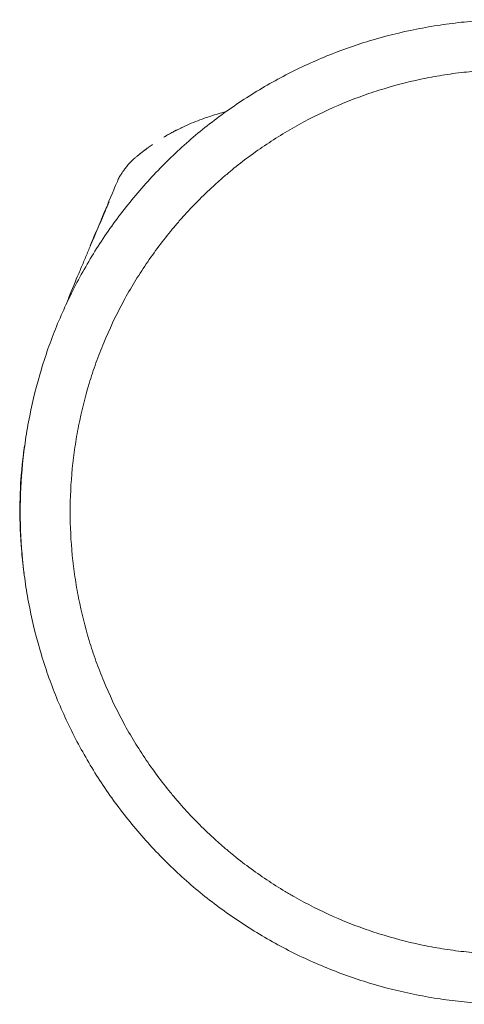
# Model space of a CAD drawing. Units: inches. Extents: x 0 to 93835, y 14711 to 28164.
# Drawn here: x 77485 to 78108, y 18988 to 20368 of the extents above; entities that cross this region are included whole.
import ezdxf

# ---------------------------------------------------------------- set-up
doc = ezdxf.new("R2010")
doc.units = ezdxf.units.IN
doc.header["$MEASUREMENT"] = 0

# ---------------------------------------------------------------- blocks, each defined once
blk = doc.blocks.new('A$C7BE60515')
at = {"color": 0, "linetype": 'Continuous', "lineweight": 0, "extrusion": (0, 0, -1)}
blk.add_arc((-52099, 18165.6), 30, 45.3152, 50.5066, dxfattribs=at)
at = {"color": 0, "linetype": 'Continuous', "lineweight": 0}
for points, knots in [([(51919.4, 17692.8), (51919.4, 17715.3), (51920.5, 17737.9), (51922.7, 17760.4), (51923.8, 17771.7), (51925.2, 17782.9), (51926.9, 17794.1), (51928.5, 17805.2), (51930.5, 17816.3), (51932.7, 17827.4), (51937.1, 17849.5), (51942.6, 17871.5), (51949.1, 17893.1), (51955.7, 17914.7), (51963.3, 17936), (51971.9, 17956.8), (51980.6, 17977.7), (51990.2, 17998.2), (52000.9, 18018.1), (52006.2, 18028), (52011.8, 18037.8), (52017.6, 18047.5), (52023.4, 18057.2), (52029.4, 18066.7), (52035.7, 18076.1), (52048.2, 18094.9), (52061.7, 18113.1), (52076, 18130.5), (52090.3, 18148), (52105.5, 18164.7), (52121.5, 18180.7), (52137.5, 18196.7), (52154.2, 18211.9), (52171.7, 18226.2), (52189.1, 18240.5), (52207.3, 18254), (52226.1, 18266.5), (52235.5, 18272.8), (52245, 18278.8), (52254.7, 18284.6), (52264.4, 18290.4), (52274.2, 18296), (52284.1, 18301.3), (52304, 18312), (52324.5, 18321.6), (52345.4, 18330.3), (52366.2, 18338.9), (52387.5, 18346.5), (52409.1, 18353.1), (52430.7, 18359.6), (52452.7, 18365.1), (52474.8, 18369.5), (52485.9, 18371.7), (52497, 18373.7), (52508.1, 18375.3), (52519.3, 18377), (52530.5, 18378.4), (52541.8, 18379.5), (52564.3, 18381.7), (52586.9, 18382.8), (52609.4, 18382.8)], [0, 0, 0, 0, 0.0625, 0.0625, 0.0625, 0.09375, 0.09375, 0.09375, 0.125, 0.125, 0.125, 0.1875, 0.1875, 0.1875, 0.25, 0.25, 0.25, 0.3125, 0.3125, 0.3125, 0.34375, 0.34375, 0.34375, 0.375, 0.375, 0.375, 0.4375, 0.4375, 0.4375, 0.5, 0.5, 0.5, 0.5625, 0.5625, 0.5625, 0.625, 0.625, 0.625, 0.65625, 0.65625, 0.65625, 0.6875, 0.6875, 0.6875, 0.75, 0.75, 0.75, 0.8125, 0.8125, 0.8125, 0.875, 0.875, 0.875, 0.90625, 0.90625, 0.90625, 0.9375, 0.9375, 0.9375, 1, 1, 1, 1]), ([(51989.4, 17692.8), (51989.4, 17713.1), (51990.4, 17733.4), (51992.4, 17753.6), (51993.4, 17763.7), (51994.6, 17773.7), (51996.1, 17783.8), (51996.9, 17788.8), (51997.7, 17793.8), (51998.5, 17798.8), (51999.4, 17803.8), (52000.3, 17808.8), (52001.3, 17813.7), (52005.3, 17833.6), (52010.2, 17853.4), (52016.1, 17872.8), (52019.1, 17882.5), (52022.2, 17892.1), (52025.6, 17901.7), (52027.4, 17906.4), (52029.1, 17911.2), (52030.9, 17915.9), (52032.8, 17920.7), (52034.7, 17925.4), (52036.6, 17930), (52044.4, 17948.8), (52053.1, 17967.2), (52062.6, 17985.1), (52065, 17989.5), (52067.5, 17994), (52070, 17998.4), (52072.5, 18002.8), (52075, 18007.2), (52077.6, 18011.5), (52082.8, 18020.2), (52088.3, 18028.8), (52093.9, 18037.2), (52105.2, 18054.1), (52117.3, 18070.5), (52130.1, 18086.1), (52133.4, 18090), (52136.6, 18093.9), (52139.9, 18097.8), (52143.2, 18101.6), (52146.6, 18105.4), (52150, 18109.2), (52156.8, 18116.7), (52163.8, 18124), (52171, 18131.2), (52178.2, 18138.4), (52185.5, 18145.4), (52193, 18152.2), (52196.8, 18155.6), (52200.6, 18159), (52204.4, 18162.3), (52208.3, 18165.6), (52212.2, 18168.8), (52216.1, 18172.1), (52231.7, 18184.9), (52248.1, 18197), (52265, 18208.3), (52273.4, 18213.9), (52282, 18219.4), (52290.7, 18224.6), (52295, 18227.2), (52299.4, 18229.7), (52303.8, 18232.2), (52308.2, 18234.7), (52312.7, 18237.2), (52317.1, 18239.6), (52335, 18249.1), (52353.4, 18257.8), (52372.2, 18265.6), (52376.8, 18267.5), (52381.6, 18269.4), (52386.3, 18271.3), (52391, 18273.1), (52395.8, 18274.8), (52400.5, 18276.6), (52410.1, 18280), (52419.7, 18283.1), (52429.4, 18286.1), (52448.8, 18292), (52468.6, 18296.9), (52488.5, 18300.9), (52493.4, 18301.9), (52498.4, 18302.8), (52503.4, 18303.7), (52508.4, 18304.5), (52513.4, 18305.3), (52518.4, 18306.1), (52528.5, 18307.6), (52538.5, 18308.8), (52548.6, 18309.8), (52568.8, 18311.8), (52589.1, 18312.8), (52609.4, 18312.8)], [0, 0, 0, 0, 0.0625, 0.0625, 0.0625, 0.09375, 0.09375, 0.09375, 0.109375, 0.109375, 0.109375, 0.125, 0.125, 0.125, 0.1875, 0.1875, 0.1875, 0.21875, 0.21875, 0.21875, 0.234375, 0.234375, 0.234375, 0.25, 0.25, 0.25, 0.3125, 0.3125, 0.3125, 0.328125, 0.328125, 0.328125, 0.34375, 0.34375, 0.34375, 0.375, 0.375, 0.375, 0.4375, 0.4375, 0.4375, 0.453125, 0.453125, 0.453125, 0.46875, 0.46875, 0.46875, 0.5, 0.5, 0.5, 0.53125, 0.53125, 0.53125, 0.546875, 0.546875, 0.546875, 0.5625, 0.5625, 0.5625, 0.625, 0.625, 0.625, 0.65625, 0.65625, 0.65625, 0.671875, 0.671875, 0.671875, 0.6875, 0.6875, 0.6875, 0.75, 0.75, 0.75, 0.765625, 0.765625, 0.765625, 0.78125, 0.78125, 0.78125, 0.8125, 0.8125, 0.8125, 0.875, 0.875, 0.875, 0.890625, 0.890625, 0.890625, 0.90625, 0.90625, 0.90625, 0.9375, 0.9375, 0.9375, 1, 1, 1, 1]), ([(52120.8, 18218.2), (52123.1, 18219.6), (52125.5, 18220.9), (52131.4, 18224.3), (52135.1, 18226.2), (52142.5, 18230), (52146.4, 18231.9), (52154.2, 18235.4), (52158.2, 18237.2), (52166.2, 18240.5), (52170.3, 18242), (52175.8, 18244), (52177.2, 18244.5), (52178.5, 18245)], [0, 0, 0, 0, 10.001594, 10.001594, 24.992369, 24.992369, 39.956443, 39.956443, 54.836435, 54.836435, 69.501417, 69.501417, 74.226289, 74.226289, 74.226289, 74.226289]), ([(52207.7, 18253.8), (52200.3, 18251.9), (52193.3, 18249.9), (52186.6, 18247.7), (52183.8, 18246.8), (52181.2, 18245.9), (52178.5, 18245)], [0.78069546, 0.78069546, 0.78069546, 0.78069546, 0.81895191, 0.81895191, 0.81895191, 0.83455122, 0.83455122, 0.83455122, 0.83455122]), ([(52145.8, 18231.5), (52145, 18231.1), (52144.2, 18230.8), (52143.4, 18230.4), (52139.8, 18228.6), (52136.4, 18226.9), (52133.2, 18225.2), (52132.3, 18224.7), (52131.5, 18224.3), (52130.7, 18223.8), (52130.6, 18223.8), (52130.5, 18223.7), (52130.4, 18223.7), (52130.2, 18223.6), (52130.1, 18223.5), (52129.9, 18223.4), (52127.5, 18222.1), (52125.1, 18220.7), (52122.9, 18219.4), (52122.2, 18219), (52121.5, 18218.6), (52120.8, 18218.2)], [0.90134378, 0.90134378, 0.90134378, 0.90134378, 0.90638967, 0.90638967, 0.90638967, 0.92979225, 0.92979225, 0.92979225, 0.93594721, 0.93594721, 0.93594721, 0.936719, 0.936719, 0.936719, 0.9377852, 0.9377852, 0.9377852, 0.95388778, 0.95388778, 0.95388778, 0.95877972, 0.95877972, 0.95877972, 0.95877972]), ([(52098.9, 18203.6), (52098.8, 18203.5), (52098.8, 18203.5), (52098.7, 18203.4), (52098.6, 18203.4), (52098.6, 18203.3), (52098.5, 18203.3), (52098.5, 18203.3), (52098.4, 18203.2), (52098.4, 18203.2), (52098.4, 18203.2), (52098.4, 18203.2), (52098.4, 18203.2), (52098.4, 18203.2), (52098.3, 18203.2), (52098.3, 18203.2), (52097.3, 18202.4), (52096.3, 18201.7), (52095.3, 18200.9), (52095, 18200.7), (52094.7, 18200.5), (52094.5, 18200.3), (52094.4, 18200.2), (52094.3, 18200.2), (52094.3, 18200.1), (52094.3, 18200.1), (52094.2, 18200.1), (52094.2, 18200.1), (52094.2, 18200.1), (52094.2, 18200.1), (52094.2, 18200.1), (52094.2, 18200.1), (52094.2, 18200.1), (52094.2, 18200.1), (52094.2, 18200), (52094.1, 18200), (52094.1, 18200), (52094, 18199.9), (52093.9, 18199.8), (52093.7, 18199.7), (52093.5, 18199.5), (52093.2, 18199.3), (52093, 18199.1), (52092.9, 18199), (52092.7, 18198.9), (52092.6, 18198.8), (52092.5, 18198.8), (52092.4, 18198.7), (52092.4, 18198.7), (52092.3, 18198.7), (52092.3, 18198.6), (52092.3, 18198.6), (52092.3, 18198.6), (52092.2, 18198.6), (52092.2, 18198.6), (52092.2, 18198.6), (52092.2, 18198.6), (52092.2, 18198.5), (52092.2, 18198.5), (52092.2, 18198.5), (52092.2, 18198.5), (52092.2, 18198.5), (52092.2, 18198.5), (52092.2, 18198.5), (52092.2, 18198.5), (52092.2, 18198.5), (52092.2, 18198.5), (52092, 18198.4), (52091.8, 18198.2), (52091.5, 18198), (52091.4, 18198), (52091.3, 18197.8), (52091.1, 18197.7), (52091.1, 18197.7), (52091, 18197.6), (52090.9, 18197.5), (52090.8, 18197.5), (52090.8, 18197.5), (52090.8, 18197.4), (52090.7, 18197.4), (52090.7, 18197.4), (52090.7, 18197.4), (52090.7, 18197.4), (52090.7, 18197.4), (52090.7, 18197.4), (52090.7, 18197.4), (52090.6, 18197.4), (52090.6, 18197.3), (52090.3, 18197.1), (52090, 18196.9), (52089.8, 18196.7), (52089.6, 18196.6), (52089.5, 18196.5), (52089.4, 18196.4), (52089.3, 18196.3), (52089.3, 18196.3), (52089.2, 18196.3), (52089.2, 18196.2), (52089.2, 18196.2), (52089.2, 18196.2), (52089.2, 18196.2), (52089.1, 18196.2), (52089.1, 18196.2), (52089.1, 18196.2), (52089.1, 18196.2), (52089.1, 18196.2), (52089.1, 18196.2), (52089.1, 18196.2), (52089.1, 18196.2), (52089.1, 18196.2), (52089.1, 18196.2), (52089.1, 18196.2), (52089.1, 18196.2), (52089.1, 18196.2), (52089.1, 18196.2), (52088.5, 18195.7), (52088, 18195.3), (52087.5, 18194.9), (52087.2, 18194.7), (52087, 18194.5), (52086.7, 18194.3), (52086.6, 18194.2), (52086.5, 18194.1), (52086.4, 18194), (52086.3, 18194), (52086.3, 18193.9), (52086.2, 18193.9), (52086.2, 18193.9), (52086.1, 18193.8), (52086.1, 18193.8), (52086.1, 18193.8), (52086.1, 18193.8), (52086.1, 18193.8), (52086.1, 18193.8), (52086.1, 18193.8), (52086, 18193.8), (52086, 18193.8), (52086, 18193.8), (52086, 18193.8), (52086, 18193.8), (52086, 18193.8), (52086, 18193.7), (52085.4, 18193.2), (52084.8, 18192.8), (52084.3, 18192.4), (52084.1, 18192.2), (52083.8, 18192), (52083.6, 18191.8), (52083.5, 18191.7), (52083.4, 18191.6), (52083.3, 18191.5), (52083.2, 18191.5), (52083.2, 18191.5), (52083.1, 18191.4), (52083.1, 18191.4), (52083.1, 18191.4), (52083, 18191.4), (52083, 18191.3), (52083, 18191.3), (52083, 18191.3), (52083, 18191.3), (52083, 18191.3), (52083, 18191.3), (52083, 18191.3), (52083, 18191.3), (52083, 18191.3), (52083, 18191.3), (52083, 18191.3), (52083, 18191.3), (52082, 18190.5), (52080.9, 18189.7), (52079.9, 18188.8)], [0.2263085, 0.2263085, 0.2263085, 0.2263085, 0.234375, 0.234375, 0.234375, 0.2421875, 0.2421875, 0.2421875, 0.2460938, 0.2460938, 0.2460938, 0.2480469, 0.2480469, 0.2480469, 0.25, 0.25, 0.25, 0.375, 0.375, 0.375, 0.40625, 0.40625, 0.40625, 0.4140625, 0.4140625, 0.4140625, 0.4160156, 0.4160156, 0.4160156, 0.4169922, 0.4169922, 0.4169922, 0.4179688, 0.4179688, 0.4179688, 0.421875, 0.421875, 0.421875, 0.4375, 0.4375, 0.4375, 0.46875, 0.46875, 0.46875, 0.484375, 0.484375, 0.484375, 0.4921875, 0.4921875, 0.4921875, 0.4960938, 0.4960938, 0.4960938, 0.4980469, 0.4980469, 0.4980469, 0.4990234, 0.4990234, 0.4990234, 0.4995117, 0.4995117, 0.4995117, 0.4997559, 0.4997559, 0.4997559, 0.5, 0.5, 0.5, 0.53125, 0.53125, 0.53125, 0.546875, 0.546875, 0.546875, 0.5546875, 0.5546875, 0.5546875, 0.5585938, 0.5585938, 0.5585938, 0.5605469, 0.5605469, 0.5605469, 0.5615234, 0.5615234, 0.5615234, 0.5625, 0.5625, 0.5625, 0.59375, 0.59375, 0.59375, 0.609375, 0.609375, 0.609375, 0.6171875, 0.6171875, 0.6171875, 0.6210937, 0.6210937, 0.6210937, 0.6230469, 0.6230469, 0.6230469, 0.6240234, 0.6240234, 0.6240234, 0.6245117, 0.6245117, 0.6245117, 0.6247559, 0.6247559, 0.6247559, 0.625, 0.625, 0.625, 0.6875, 0.6875, 0.6875, 0.71875, 0.71875, 0.71875, 0.734375, 0.734375, 0.734375, 0.7421875, 0.7421875, 0.7421875, 0.7460937, 0.7460937, 0.7460937, 0.7480469, 0.7480469, 0.7480469, 0.7490234, 0.7490234, 0.7490234, 0.7495117, 0.7495117, 0.7495117, 0.75, 0.75, 0.75, 0.8125, 0.8125, 0.8125, 0.84375, 0.84375, 0.84375, 0.859375, 0.859375, 0.859375, 0.8671875, 0.8671875, 0.8671875, 0.8710937, 0.8710937, 0.8710937, 0.8730469, 0.8730469, 0.8730469, 0.8740234, 0.8740234, 0.8740234, 0.8745117, 0.8745117, 0.8745117, 0.875, 0.875, 0.875, 1, 1, 1, 1]), ([(52058.3, 18162), (52059.3, 18163.8), (52060.4, 18165.6), (52062.3, 18168.5), (52063.2, 18169.8), (52064.2, 18171.2), (52064.6, 18171.8), (52065.7, 18173.2), (52066.2, 18173.9), (52068.1, 18176.3), (52069.5, 18178), (52073.1, 18182.1), (52075.4, 18184.6), (52077.9, 18187)], [0, 0, 0, 0, 10.003419, 10.003419, 16.6181, 16.6181, 20.385803, 20.385803, 24.630436, 24.630436, 34.958908, 34.958908, 50.643333, 50.643333, 50.643333, 50.643333]), ([(52017.6, 18065.9), (52018.9, 18068.9), (52020.1, 18071.9), (52025.2, 18083.9), (52028.9, 18092.8), (52038.6, 18115.9), (52044.6, 18130.1), (52052.2, 18148.2), (52053.9, 18152.2), (52055.6, 18156.2)], [0, 0, 0, 0, 10.000016, 10.000016, 40.000459, 40.000459, 86.919281, 86.919281, 100.155747, 100.155747, 100.155747, 100.155747]), ([(52043.9, 18127.5), (52043.5, 18126.4), (52043.1, 18125.4), (52042.6, 18124.3), (52042.2, 18123.2), (52041.7, 18122.1), (52041.2, 18121), (52040.3, 18118.8), (52039.4, 18116.6), (52038.4, 18114.3)], [0, 0, 0, 0, 0.25, 0.25, 0.25, 0.5, 0.5, 0.5, 1, 1, 1, 1]), ([(52038.4, 18114.3), (52036.5, 18109.9), (52034.6, 18105.5), (52032.7, 18101), (52030.8, 18096.5), (52028.9, 18091.9), (52026.9, 18087.3), (52025, 18082.7), (52023, 18077.9), (52020.9, 18073.2), (52018.9, 18068.4), (52016.8, 18063.5), (52014.7, 18058.5), (52012.6, 18053.5), (52010.5, 18048.5), (52008.3, 18043.2), (52006.1, 18038), (52003.8, 18032.7), (52001.5, 18027.2), (51997, 18016.3), (51992.2, 18004.8), (51987.3, 17992.7), (51986.2, 17989.8), (51985, 17986.8), (51983.8, 17983.8)], [0, 0, 0, 0, 0.03125, 0.03125, 0.03125, 0.0625, 0.0625, 0.0625, 0.09375, 0.09375, 0.09375, 0.125, 0.125, 0.125, 0.15625, 0.15625, 0.15625, 0.1875, 0.1875, 0.1875, 0.25, 0.25, 0.25, 0.2651538, 0.2651538, 0.2651538, 0.2651538]), ([(52017.8, 18065.8), (52017.8, 18065.8), (52017.8, 18065.8), (52017.8, 18065.8), (52017.8, 18065.8), (52017.8, 18065.8), (52017.8, 18065.8), (52017.8, 18065.8), (52017.8, 18065.8), (52017.8, 18065.8), (52017.8, 18065.8), (52017.8, 18065.8), (52017.8, 18065.8), (52017.8, 18065.8), (52017.8, 18065.8), (52017.8, 18065.8), (52017.8, 18065.8), (52017.8, 18065.8), (52017.8, 18065.8), (52017.8, 18065.8), (52017.8, 18065.8), (52017.8, 18065.8), (52017.8, 18065.8), (52017.8, 18065.8), (52017.8, 18065.8), (52017.8, 18065.8), (52017.8, 18065.8), (52017.8, 18065.8), (52017.8, 18065.8), (52017.8, 18065.8), (52017.8, 18065.8)], [0.0004778, 0.0004778, 0.0004778, 0.0004778, 0.0164468, 0.0164468, 0.0164468, 0.25, 0.25, 0.25, 0.375, 0.375, 0.375, 0.4375, 0.4375, 0.4375, 0.46875, 0.46875, 0.46875, 0.484375, 0.484375, 0.484375, 0.4921875, 0.4921875, 0.4921875, 0.4960938, 0.4960938, 0.4960938, 0.5, 0.5, 0.5, 0.8233893, 0.8233893, 0.8233893, 0.8233893]), ([(52017.8, 18065.8), (52017.8, 18065.8), (52017.8, 18065.8), (52017.8, 18065.8), (52017.8, 18065.8), (52017.8, 18065.8), (52017.8, 18065.8), (52017.8, 18065.8), (52017.8, 18065.8), (52017.8, 18065.8), (52017.8, 18065.8), (52017.8, 18065.8), (52017.8, 18065.8), (52017.8, 18065.8), (52017.8, 18065.8), (52017.8, 18065.8), (52017.8, 18065.8), (52017.8, 18065.8), (52017.8, 18065.8), (52017.8, 18065.8), (52017.8, 18065.8), (52017.8, 18065.8), (52017.8, 18065.8), (52017.8, 18065.8)], [0, 0, 0, 0, 10, 10, 22, 22, 40, 40, 43.375, 43.375, 44.640625, 44.640625, 44.87793, 44.87793, 44.966919, 44.966919, 44.998169, 44.998169, 44.999146, 44.999146, 44.999637, 44.999637, 45.0081, 45.0081, 45.0081, 45.0081]), ([(51925.9, 17787), (51925.8, 17786.5), (51925.7, 17786), (51925.6, 17785.4), (51924.3, 17776.9), (51923.2, 17768.2), (51922.3, 17759.4), (51920.4, 17741.7), (51919.3, 17723.4), (51919, 17704.6), (51918.7, 17685.8), (51919.2, 17666.4), (51920.7, 17646.5), (51921.6, 17633.5), (51923, 17620.3), (51924.8, 17606.9)], [0.4668569, 0.4668569, 0.4668569, 0.4668569, 0.46875, 0.46875, 0.46875, 0.5, 0.5, 0.5, 0.5625, 0.5625, 0.5625, 0.625, 0.625, 0.625, 0.6659407, 0.6659407, 0.6659407, 0.6659407]), ([(51925.9, 17787), (51925.6, 17785.2), (51925.3, 17783.3), (51925.1, 17781.5), (51923.7, 17771.9), (51922.6, 17762), (51921.6, 17752), (51919.8, 17732), (51919, 17711.2), (51919.2, 17689.7), (51919.3, 17679), (51919.6, 17668.1), (51920.3, 17657), (51920.4, 17655.9), (51920.4, 17654.8), (51920.5, 17653.7)], [0.5253182, 0.5253182, 0.5253182, 0.5253182, 0.53125, 0.53125, 0.53125, 0.5625, 0.5625, 0.5625, 0.625, 0.625, 0.625, 0.65625, 0.65625, 0.65625, 0.6594124, 0.6594124, 0.6594124, 0.6594124]), ([(52609.4, 17002.8), (52586.9, 17002.8), (52564.3, 17003.9), (52541.8, 17006.1), (52530.5, 17007.2), (52519.3, 17008.6), (52508.1, 17010.3), (52497, 17011.9), (52485.9, 17013.8), (52474.8, 17016.1), (52452.7, 17020.5), (52430.7, 17026), (52409.1, 17032.5), (52387.5, 17039.1), (52366.2, 17046.7), (52345.4, 17055.3), (52324.5, 17064), (52304, 17073.6), (52284.1, 17084.3), (52274.2, 17089.6), (52264.4, 17095.2), (52254.7, 17101), (52245, 17106.8), (52235.5, 17112.8), (52226.1, 17119.1), (52207.3, 17131.6), (52189.1, 17145.1), (52171.7, 17159.4), (52154.2, 17173.7), (52137.5, 17188.9), (52121.5, 17204.9), (52105.5, 17220.9), (52090.3, 17237.6), (52076, 17255.1), (52061.7, 17272.5), (52048.2, 17290.7), (52035.7, 17309.5), (52029.4, 17318.9), (52023.4, 17328.4), (52017.6, 17338.1), (52011.8, 17347.8), (52006.2, 17357.6), (52000.9, 17367.5), (51990.2, 17387.4), (51980.6, 17407.9), (51971.9, 17428.8), (51963.3, 17449.6), (51955.7, 17470.9), (51949.1, 17492.5), (51942.6, 17514.1), (51937.1, 17536.1), (51932.7, 17558.2), (51930.5, 17569.3), (51928.5, 17580.4), (51926.9, 17591.5), (51925.2, 17602.7), (51923.8, 17613.9), (51922.7, 17625.2), (51920.5, 17647.6), (51919.4, 17670.2), (51919.4, 17692.8)], [0, 0, 0, 0, 0.0625, 0.0625, 0.0625, 0.09375, 0.09375, 0.09375, 0.125, 0.125, 0.125, 0.1875, 0.1875, 0.1875, 0.25, 0.25, 0.25, 0.3125, 0.3125, 0.3125, 0.34375, 0.34375, 0.34375, 0.375, 0.375, 0.375, 0.4375, 0.4375, 0.4375, 0.5, 0.5, 0.5, 0.5625, 0.5625, 0.5625, 0.625, 0.625, 0.625, 0.65625, 0.65625, 0.65625, 0.6875, 0.6875, 0.6875, 0.75, 0.75, 0.75, 0.8125, 0.8125, 0.8125, 0.875, 0.875, 0.875, 0.90625, 0.90625, 0.90625, 0.9375, 0.9375, 0.9375, 1, 1, 1, 1]), ([(52609.4, 17072.8), (52589.1, 17072.8), (52568.8, 17073.8), (52548.6, 17075.8), (52538.5, 17076.8), (52528.5, 17078), (52518.4, 17079.5), (52513.4, 17080.3), (52508.4, 17081.1), (52503.4, 17081.9), (52498.4, 17082.8), (52493.4, 17083.7), (52488.5, 17084.7), (52468.6, 17088.7), (52448.8, 17093.6), (52429.4, 17099.5), (52419.7, 17102.4), (52410.1, 17105.6), (52400.5, 17109), (52395.8, 17110.7), (52391, 17112.5), (52386.3, 17114.3), (52381.6, 17116.2), (52376.8, 17118), (52372.2, 17120), (52353.4, 17127.7), (52335, 17136.4), (52317.1, 17146), (52312.7, 17148.4), (52308.2, 17150.8), (52303.8, 17153.3), (52299.4, 17155.8), (52295, 17158.4), (52290.7, 17161), (52282, 17166.2), (52273.4, 17171.6), (52265, 17177.3), (52248.1, 17188.6), (52231.7, 17200.7), (52216.1, 17213.5), (52212.2, 17216.7), (52208.3, 17220), (52204.4, 17223.3), (52200.6, 17226.6), (52196.8, 17230), (52193, 17233.4), (52185.5, 17240.2), (52178.2, 17247.2), (52171, 17254.4), (52163.8, 17261.6), (52156.8, 17268.9), (52150, 17276.4), (52146.6, 17280.2), (52143.2, 17284), (52139.9, 17287.8), (52136.6, 17291.7), (52133.4, 17295.5), (52130.1, 17299.5), (52117.3, 17315.1), (52105.2, 17331.5), (52093.9, 17348.3), (52088.3, 17356.8), (52082.8, 17365.4), (52077.6, 17374.1), (52075, 17378.4), (52072.5, 17382.8), (52070, 17387.2), (52067.5, 17391.6), (52065, 17396), (52062.6, 17400.5), (52053.1, 17418.4), (52044.4, 17436.8), (52036.6, 17455.5), (52034.7, 17460.2), (52032.8, 17464.9), (52030.9, 17469.7), (52029.1, 17474.4), (52027.4, 17479.1), (52025.6, 17483.9), (52022.2, 17493.5), (52019.1, 17503.1), (52016.1, 17512.8), (52010.2, 17532.2), (52005.3, 17552), (52001.3, 17571.8), (52000.3, 17576.8), (51999.4, 17581.8), (51998.5, 17586.8), (51997.7, 17591.8), (51996.9, 17596.8), (51996.1, 17601.8), (51994.6, 17611.8), (51993.4, 17621.9), (51992.4, 17632), (51990.4, 17652.2), (51989.4, 17672.5), (51989.4, 17692.8)], [0, 0, 0, 0, 0.0625, 0.0625, 0.0625, 0.09375, 0.09375, 0.09375, 0.109375, 0.109375, 0.109375, 0.125, 0.125, 0.125, 0.1875, 0.1875, 0.1875, 0.21875, 0.21875, 0.21875, 0.234375, 0.234375, 0.234375, 0.25, 0.25, 0.25, 0.3125, 0.3125, 0.3125, 0.328125, 0.328125, 0.328125, 0.34375, 0.34375, 0.34375, 0.375, 0.375, 0.375, 0.4375, 0.4375, 0.4375, 0.453125, 0.453125, 0.453125, 0.46875, 0.46875, 0.46875, 0.5, 0.5, 0.5, 0.53125, 0.53125, 0.53125, 0.546875, 0.546875, 0.546875, 0.5625, 0.5625, 0.5625, 0.625, 0.625, 0.625, 0.65625, 0.65625, 0.65625, 0.671875, 0.671875, 0.671875, 0.6875, 0.6875, 0.6875, 0.75, 0.75, 0.75, 0.765625, 0.765625, 0.765625, 0.78125, 0.78125, 0.78125, 0.8125, 0.8125, 0.8125, 0.875, 0.875, 0.875, 0.890625, 0.890625, 0.890625, 0.90625, 0.90625, 0.90625, 0.9375, 0.9375, 0.9375, 1, 1, 1, 1])]:
    blk.add_open_spline(points, degree=3, knots=knots, dxfattribs=at)
for points in [[(52098.9, 18203.6), (52100.7, 18204.9), (52102.6, 18206.2), (52104.4, 18207.6)], [(52104.6, 18207.7), (52104.6, 18207.6), (52104.5, 18207.6), (52104.4, 18207.6)], [(52104.6, 18207.7), (52104.6, 18207.7), (52104.6, 18207.7), (52104.6, 18207.7)], [(52104.6, 18207.7), (52104.6, 18207.7), (52104.6, 18207.7), (52104.6, 18207.7)], [(52055.6, 18156.2), (52056.4, 18158.2), (52057.3, 18160.1), (52058.3, 18162)], [(52058.3, 18162), (52058.3, 18162), (52058.3, 18162), (52058.3, 18162)], [(52055.6, 18156.2), (52055.6, 18156.2), (52055.6, 18156.2), (52055.6, 18156.2)]]:
    blk.add_open_spline(points, degree=3, dxfattribs=at)

msp = doc.modelspace()

# ---------------------------------------------------------------- block references
msp.add_blockref('A$C7BE60515', (25566, 1985.3))

doc.saveas('drawing.dxf')
